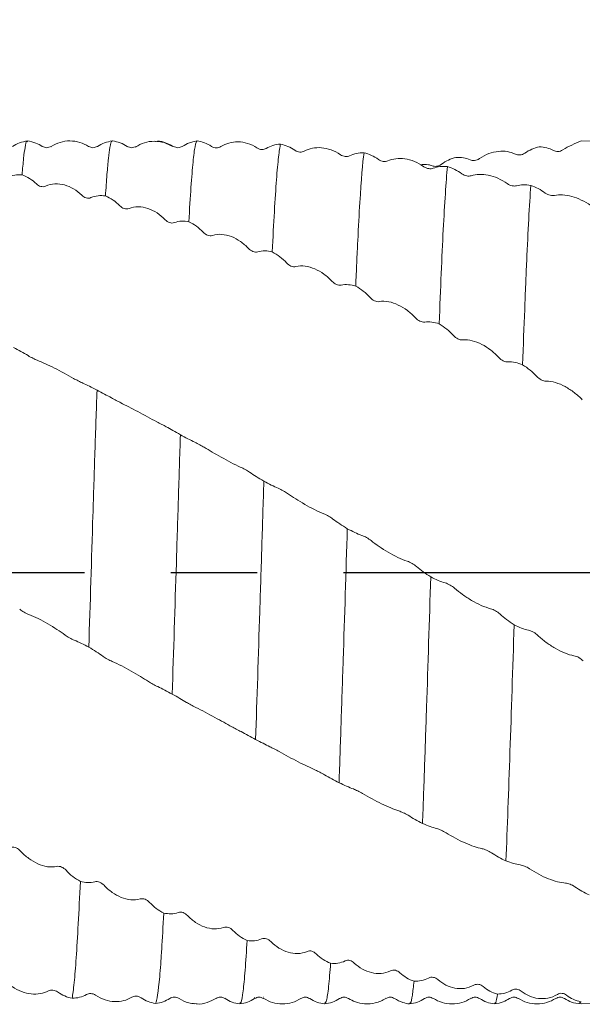
# Model space of a CAD drawing. Units: millimetres. Extents: x -71 to 80, y -52 to 44.
# Drawn here: x 32 to 48, y -13 to 15 of the extents above; entities that cross this region are included whole.
import ezdxf

# ---------------------------------------------------------------- set-up
doc = ezdxf.new("R2010")
doc.units = ezdxf.units.MM
doc.header["$PDSIZE"] = -1
doc.linetypes.add('CENTERX2', pattern=[20.32, 12.7, -2.54, 2.54, -2.54])
doc.layers.add('외형선', color=4, linetype='Continuous', lineweight=30)
doc.layers.add('치수문자_일반주서', color=7, linetype='Continuous', lineweight=15)
doc.layers.add('중심선', color=1, linetype='CENTERX2')
doc.styles.add('SLDTEXTSTYLE0', font='TXT', dxfattribs={"width": 0.75})
doc.dimstyles.new('SLDDIMSTYLE1', dxfattribs={"dimtxt": 3.5, "dimasz": 3.302, "dimexe": 0, "dimexo": 0.0625, "dimgap": 0.875, "dimtad": 1, "dimrnd": 1e-09, "dimzin": 4, "dimdsep": 46, "dimtxsty": 'SLDTEXTSTYLE0', "dimsah": 1, "dimcen": 0.09, "dimadec": 0, "dimazin": 1, "dimtfac": 1, "dimtofl": 0, "dimtmove": 0, "dimatfit": 3, "dimfxl": 1, "dimfrac": 2, "dimtolj": 1, "dimtzin": 12, "dimarcsym": 0})
doc.dimstyles.new('SLDDIMSTYLE2', dxfattribs={"dimtxt": 3.5, "dimasz": 3.302, "dimexe": 0, "dimexo": 0.0625, "dimgap": 0.875, "dimtad": 1, "dimrnd": 1e-09, "dimzin": 12, "dimdsep": 46, "dimtxsty": 'SLDTEXTSTYLE0', "dimsah": 1, "dimcen": 0.09, "dimadec": 0, "dimazin": 3, "dimtfac": 1, "dimtofl": 0, "dimtmove": 0, "dimatfit": 3, "dimfxl": 1, "dimfrac": 2, "dimtolj": 1, "dimtzin": 12, "dimarcsym": 0})

# ---------------------------------------------------------------- blocks, each defined once
blk = doc.blocks.new('_D_2')
at = {"layer": 'Defpoints', "color": 0}
for p in [(10, 22.474), (60.8, 11.731), (10, 2.549)]:
    blk.add_point(p, dxfattribs=at)
at = {"layer": '치수문자_일반주서', "color": 0, "lineweight": -2}
for p, q in [((10, 2.611), (10, 22.474)), ((57.498, 22.474), (13.302, 22.474)), ((60.8, 11.794), (60.8, 22.474))]:
    blk.add_line(p, q, dxfattribs=at)
at = {"layer": '치수문자_일반주서', "color": 0}
for points in [[(13.302, 23.024), (13.302, 21.923), (10, 22.474)], [(57.498, 21.923), (57.498, 23.024), (60.8, 22.474)]]:
    blk.add_solid(points, dxfattribs=at)
at = {"layer": '치수문자_일반주서', "color": 0, "insert": (36.831, 26.849), "char_height": 3.5, "attachment_point": 2, "style": 'SLDTEXTSTYLE0'}
blk.add_mtext('\\A1;50.80 [2]', dxfattribs=at)
blk = doc.blocks.new('_D_3')
at = {"layer": 'Defpoints', "color": 0}
for p in [(60.8, 39.819), (60.8, 11.715), (-53.5, 7.756)]:
    blk.add_point(p, dxfattribs=at)
at = {"layer": '치수문자_일반주서', "color": 0, "lineweight": -2}
for p, q in [((-53.5, 7.819), (-53.5, 39.819)), ((-50.198, 39.819), (57.498, 39.819)), ((60.8, 11.777), (60.8, 39.819))]:
    blk.add_line(p, q, dxfattribs=at)
at = {"layer": '치수문자_일반주서', "color": 0}
for points in [[(-50.198, 40.369), (-50.198, 39.269), (-53.5, 39.819)], [(57.498, 39.269), (57.498, 40.369), (60.8, 39.819)]]:
    blk.add_solid(points, dxfattribs=at)
at = {"layer": '치수문자_일반주서', "color": 0, "insert": (3.65, 44.194), "char_height": 3.5, "attachment_point": 2, "style": 'SLDTEXTSTYLE0'}
blk.add_mtext('\\A1;114.3 [4 1/2]', dxfattribs=at)

msp = doc.modelspace()

# ---------------------------------------------------------------- linework, layer by layer
at = {"layer": '외형선', "color": 1, "linetype": 'Continuous', "lineweight": 15}
for p, q in [((36.795, 11.93), (36.704, 11.911)), ((32.503, 11.75), (32.499, 11.75)), ((34.739, 11.743), (34.737, 11.745)), ((35.001, 11.75), (34.987, 11.755)), ((37.619, -13.278), (37.616, -13.281)), ((38.489, -13.275), (38.487, -13.275)), ((38.756, -13.273), (38.75, -13.269)), ((42.352, -13.277), (42.349, -13.279)), ((44.849, -13.277), (44.847, -13.28)), ((48.091, -13.401), (48.053, -13.441))]:
    msp.add_line(p, q, dxfattribs=at)
msp.add_arc((48.1, -0.769), 12.7, 270, 90, dxfattribs=at)
for points, knots in [([(31.798, 11.931), (31.72, 11.917), (31.565, 11.889), (31.428, 11.81), (31.359, 11.77)], [0, 0, 0, 0, 0.50055, 1, 1, 1, 1]), ([(31.798, 11.908), (31.792, 11.913), (31.769, 11.936), (31.733, 11.77), (31.687, 11.447), (31.657, 11.106), (31.642, 10.934)], [0, 0, 0, 0, 0.108898, 0.431751, 0.714256, 1, 1, 1, 1]), ([(32.239, 11.77), (32.178, 11.806), (32.043, 11.885), (31.886, 11.915), (31.801, 11.931)], [0, 0, 0, 0, 0.456192, 1, 1, 1, 1]), ([(33.599, 11.769), (33.516, 11.814), (33.345, 11.905), (33.051, 11.944), (32.757, 11.906), (32.587, 11.815), (32.503, 11.771)], [0, 0, 0, 0, 0.245238, 0.500034, 0.754814, 1, 1, 1, 1]), ([(34.298, 11.931), (34.22, 11.917), (34.065, 11.889), (33.928, 11.81), (33.859, 11.77)], [0, 0, 0, 0, 0.5005467, 1, 1, 1, 1]), ([(34.298, 11.909), (34.293, 11.915), (34.27, 11.946), (34.234, 11.779), (34.187, 11.442), (34.142, 10.969), (34.112, 10.531), (34.097, 10.312)], [0, 0, 0, 0, 0.06726, 0.336578, 0.555668, 0.777265, 1, 1, 1, 1]), ([(34.739, 11.77), (34.671, 11.809), (34.535, 11.888), (34.38, 11.917), (34.303, 11.931)], [0, 0, 0, 0, 0.499638, 1, 1, 1, 1]), ([(36.079, 11.765), (35.995, 11.809), (35.825, 11.898), (35.533, 11.933), (35.24, 11.893), (35.07, 11.8), (34.987, 11.755)], [0, 0, 0, 0, 0.244972, 0.500015, 0.755048, 1, 1, 1, 1]), ([(36.101, 11.768), (36.008, 11.813), (35.834, 11.897), (35.641, 11.939), (35.562, 11.917), (35.559, 11.917)], [0, 0, 0, 0, 0.530963, 0.984254, 1, 1, 1, 1]), ([(36.705, 11.909), (36.659, 11.9), (36.533, 11.875), (36.427, 11.811), (36.359, 11.77)], [0, 0, 0, 0, 0.364166, 1, 1, 1, 1]), ([(36.795, 11.93), (36.774, 11.923), (36.754, 11.865), (36.715, 11.658), (36.696, 11.507), (36.635, 10.906), (36.593, 10.307), (36.552, 9.551)], [0, 0, 0, 0, 0.25, 0.25, 0.5, 0.5, 1, 1, 1, 1]), ([(38.557, 11.724), (38.38, 11.844), (38.184, 11.9), (37.905, 11.904), (37.816, 11.892), (37.647, 11.845), (37.566, 11.809), (37.492, 11.762)], [0, 0, 0, 0, 0.5, 0.5, 0.75, 0.75, 1, 1, 1, 1]), ([(32.499, 11.769), (32.456, 11.75), (32.369, 11.712), (32.282, 11.751), (32.239, 11.77)], [0, 0, 0, 0, 0.499708, 1, 1, 1, 1]), ([(33.859, 11.77), (33.816, 11.751), (33.73, 11.712), (33.643, 11.75), (33.6, 11.769)], [0, 0, 0, 0, 0.49974, 1, 1, 1, 1]), ([(35.001, 11.77), (34.957, 11.75), (34.869, 11.711), (34.781, 11.751), (34.737, 11.771)], [0, 0, 0, 0, 0.499798, 1, 1, 1, 1]), ([(36.359, 11.77), (36.316, 11.751), (36.23, 11.712), (36.143, 11.75), (36.1, 11.769)], [0, 0, 0, 0, 0.499749, 1, 1, 1, 1]), ([(37.492, 11.762), (37.454, 11.739), (37.41, 11.725), (37.316, 11.725), (37.265, 11.739), (37.22, 11.769)], [0, 0, 0, 0, 0.5, 0.5, 1, 1, 1, 1]), ([(38.828, 11.711), (38.791, 11.689), (38.747, 11.678), (38.653, 11.68), (38.602, 11.694), (38.557, 11.724)], [0, 0, 0, 0, 0.5, 0.5, 1, 1, 1, 1]), ([(39.25, 11.835), (39.241, 11.795), (39.231, 11.744), (39.212, 11.619), (39.202, 11.544), (39.172, 11.282), (39.151, 11.059), (39.089, 10.25), (39.047, 9.522), (39.007, 8.663)], [0, 0, 0, 0, 0.125, 0.125, 0.25, 0.25, 0.5, 0.5, 1, 1, 1, 1]), ([(39.948, 11.631), (39.91, 11.611), (39.867, 11.601), (39.772, 11.607), (39.721, 11.623), (39.676, 11.654)], [0, 0, 0, 0, 0.5, 0.5, 1, 1, 1, 1]), ([(41.013, 11.525), (40.836, 11.649), (40.64, 11.715), (40.361, 11.737), (40.272, 11.732), (40.103, 11.698), (40.022, 11.67), (39.948, 11.631)], [0, 0, 0, 0, 0.5, 0.5, 0.75, 0.75, 1, 1, 1, 1]), ([(45.104, 11.41), (45.281, 11.534), (45.477, 11.605), (45.757, 11.633), (45.845, 11.63), (46.014, 11.602), (46.095, 11.576), (46.169, 11.54)], [0, 0, 0, 0, 0.5, 0.5, 0.75, 0.75, 1, 1, 1, 1]), ([(47.288, 11.648), (47.325, 11.627), (47.369, 11.617), (47.463, 11.621), (47.514, 11.636), (47.559, 11.667)], [0, 0, 0, 0, 0.5, 0.5, 1, 1, 1, 1]), ([(41.285, 11.495), (41.248, 11.477), (41.204, 11.469), (41.109, 11.477), (41.058, 11.494), (41.013, 11.525)], [0, 0, 0, 0, 0.5, 0.5, 1, 1, 1, 1]), ([(41.707, 11.582), (41.668, 11.284), (41.626, 10.786), (41.564, 9.78), (41.543, 9.403), (41.513, 8.784), (41.503, 8.569), (41.483, 8.125), (41.474, 7.896), (41.464, 7.657)], [0, 0, 0, 0, 0.5, 0.5, 0.75, 0.75, 0.875, 0.875, 1, 1, 1, 1]), ([(42.405, 11.345), (42.367, 11.329), (42.323, 11.323), (42.229, 11.335), (42.178, 11.353), (42.133, 11.385)], [0, 0, 0, 0, 0.5, 0.5, 1, 1, 1, 1]), ([(43.469, 11.173), (43.292, 11.299), (43.096, 11.375), (42.817, 11.415), (42.729, 11.416), (42.559, 11.397), (42.478, 11.376), (42.405, 11.345)], [0, 0, 0, 0, 0.5, 0.5, 0.75, 0.75, 1, 1, 1, 1]), ([(44.833, 11.373), (44.87, 11.357), (44.914, 11.35), (45.008, 11.361), (45.059, 11.378), (45.104, 11.41)], [0, 0, 0, 0, 0.5, 0.5, 1, 1, 1, 1]), ([(46.169, 11.54), (46.206, 11.522), (46.25, 11.514), (46.345, 11.522), (46.396, 11.539), (46.44, 11.57)], [0, 0, 0, 0, 0.5, 0.5, 1, 1, 1, 1]), ([(43.361, 11.232), (43.444, 11.238), (43.573, 11.248), (43.677, 11.21), (43.714, 11.197)], [0, 0, 0, 0, 0.648993, 1, 1, 1, 1]), ([(43.741, 11.126), (43.704, 11.112), (43.66, 11.108), (43.565, 11.122), (43.514, 11.141), (43.469, 11.173)], [0, 0, 0, 0, 0.5, 0.5, 1, 1, 1, 1]), ([(43.714, 11.197), (43.751, 11.183), (43.795, 11.178), (43.89, 11.192), (43.941, 11.211), (43.985, 11.244)], [0, 0, 0, 0, 0.5, 0.5, 1, 1, 1, 1]), ([(44.163, 11.176), (44.122, 10.735), (44.08, 10.099), (44.019, 8.918), (43.999, 8.488), (43.96, 7.571), (43.94, 7.074), (43.92, 6.545)], [0, 0, 0, 0, 0.5, 0.5, 0.75, 0.75, 1, 1, 1, 1]), ([(44.86, 10.908), (44.823, 10.896), (44.779, 10.894), (44.684, 10.912), (44.633, 10.932), (44.588, 10.965)], [0, 0, 0, 0, 0.5, 0.5, 1, 1, 1, 1]), ([(45.925, 10.673), (45.748, 10.8), (45.552, 10.884), (45.273, 10.941), (45.184, 10.949), (45.015, 10.944), (44.934, 10.931), (44.86, 10.908)], [0, 0, 0, 0, 0.5, 0.5, 0.75, 0.75, 1, 1, 1, 1]), ([(32.063, 10.667), (32.101, 10.631), (32.145, 10.604), (32.239, 10.579), (32.29, 10.58), (32.335, 10.601)], [0, 0, 0, 0, 0.5, 0.5, 1, 1, 1, 1]), ([(32.335, 10.601), (32.512, 10.683), (32.708, 10.686), (32.987, 10.608), (33.076, 10.568), (33.245, 10.467), (33.326, 10.404), (33.399, 10.332)], [0, 0, 0, 0, 0.5, 0.5, 0.75, 0.75, 1, 1, 1, 1]), ([(46.196, 10.61), (46.159, 10.6), (46.115, 10.6), (46.021, 10.62), (45.97, 10.641), (45.925, 10.673)], [0, 0, 0, 0, 0.5, 0.5, 1, 1, 1, 1]), ([(46.618, 10.621), (46.576, 10.044), (46.535, 9.283), (46.486, 8.177), (46.476, 7.949), (46.457, 7.474), (46.447, 7.226), (46.416, 6.459), (46.396, 5.914), (46.375, 5.343)], [0, 0, 0, 0, 0.5, 0.5, 0.625, 0.625, 0.75, 0.75, 1, 1, 1, 1]), ([(33.399, 10.332), (33.437, 10.295), (33.481, 10.268), (33.575, 10.24), (33.626, 10.241), (33.671, 10.261)], [0, 0, 0, 0, 0.5, 0.5, 1, 1, 1, 1]), ([(47.315, 10.326), (47.278, 10.318), (47.234, 10.32), (47.139, 10.343), (47.088, 10.365), (47.043, 10.398)], [0, 0, 0, 0, 0.5, 0.5, 1, 1, 1, 1]), ([(48.379, 10.03), (48.203, 10.156), (48.007, 10.247), (47.727, 10.321), (47.639, 10.335), (47.47, 10.345), (47.389, 10.34), (47.315, 10.326)], [0, 0, 0, 0, 0.5, 0.5, 0.75, 0.75, 1, 1, 1, 1]), ([(34.518, 10.023), (34.556, 9.985), (34.6, 9.956), (34.694, 9.925), (34.745, 9.924), (34.79, 9.942)], [0, 0, 0, 0, 0.5, 0.5, 1, 1, 1, 1]), ([(34.79, 9.942), (34.967, 10.013), (35.163, 10.003), (35.442, 9.909), (35.531, 9.865), (35.7, 9.755), (35.781, 9.689), (35.854, 9.613)], [0, 0, 0, 0, 0.5, 0.5, 0.75, 0.75, 1, 1, 1, 1]), ([(35.854, 9.613), (35.892, 9.575), (35.936, 9.545), (36.03, 9.512), (36.081, 9.51), (36.126, 9.527)], [0, 0, 0, 0, 0.5, 0.5, 1, 1, 1, 1]), ([(36.973, 9.244), (37.011, 9.204), (37.055, 9.174), (37.149, 9.138), (37.2, 9.133), (37.245, 9.148)], [0, 0, 0, 0, 0.5, 0.5, 1, 1, 1, 1]), ([(37.245, 9.148), (37.422, 9.207), (37.618, 9.186), (37.897, 9.077), (37.986, 9.029), (38.155, 8.913), (38.236, 8.843), (38.31, 8.766)], [0, 0, 0, 0, 0.5, 0.5, 0.75, 0.75, 1, 1, 1, 1]), ([(38.31, 8.766), (38.347, 8.726), (38.391, 8.695), (38.486, 8.657), (38.537, 8.652), (38.582, 8.666)], [0, 0, 0, 0, 0.5, 0.5, 1, 1, 1, 1]), ([(39.429, 8.34), (39.467, 8.299), (39.511, 8.267), (39.605, 8.227), (39.656, 8.219), (39.701, 8.231)], [0, 0, 0, 0, 0.5, 0.5, 1, 1, 1, 1]), ([(39.701, 8.231), (39.878, 8.277), (40.074, 8.244), (40.354, 8.122), (40.442, 8.071), (40.611, 7.949), (40.693, 7.877), (40.766, 7.798)], [0, 0, 0, 0, 0.5, 0.5, 0.75, 0.75, 1, 1, 1, 1]), ([(40.766, 7.798), (40.804, 7.758), (40.848, 7.725), (40.943, 7.684), (40.993, 7.675), (41.038, 7.686)], [0, 0, 0, 0, 0.5, 0.5, 1, 1, 1, 1]), ([(41.886, 7.323), (41.923, 7.282), (41.967, 7.248), (42.062, 7.204), (42.113, 7.194), (42.158, 7.202)], [0, 0, 0, 0, 0.5, 0.5, 1, 1, 1, 1]), ([(42.158, 7.202), (42.335, 7.235), (42.531, 7.19), (42.81, 7.057), (42.899, 7.002), (43.068, 6.876), (43.149, 6.803), (43.223, 6.724)], [0, 0, 0, 0, 0.5, 0.5, 0.75, 0.75, 1, 1, 1, 1]), ([(43.223, 6.724), (43.26, 6.683), (43.304, 6.65), (43.399, 6.604), (43.449, 6.593), (43.494, 6.6)], [0, 0, 0, 0, 0.5, 0.5, 1, 1, 1, 1]), ([(44.342, 6.204), (44.379, 6.164), (44.423, 6.13), (44.517, 6.082), (44.568, 6.069), (44.613, 6.074)], [0, 0, 0, 0, 0.5, 0.5, 1, 1, 1, 1]), ([(44.613, 6.074), (44.79, 6.093), (44.986, 6.038), (45.266, 5.895), (45.354, 5.838), (45.523, 5.709), (45.604, 5.636), (45.678, 5.558)], [0, 0, 0, 0, 0.5, 0.5, 0.75, 0.75, 1, 1, 1, 1]), ([(32.091, 5.476), (32.053, 5.492), (32.009, 5.511), (31.915, 5.558), (31.864, 5.584), (31.819, 5.611)], [0, 0, 0, 0, 0.5, 0.5, 1, 1, 1, 1]), ([(45.678, 5.558), (45.715, 5.518), (45.759, 5.484), (45.854, 5.435), (45.905, 5.421), (45.949, 5.425)], [0, 0, 0, 0, 0.5, 0.5, 1, 1, 1, 1]), ([(33.155, 4.943), (32.978, 5.043), (32.782, 5.151), (32.503, 5.292), (32.415, 5.335), (32.246, 5.412), (32.165, 5.447), (32.091, 5.476)], [0, 0, 0, 0, 0.5, 0.5, 0.75, 0.75, 1, 1, 1, 1]), ([(33.427, 4.805), (33.39, 4.823), (33.346, 4.844), (33.251, 4.892), (33.2, 4.918), (33.155, 4.943)], [0, 0, 0, 0, 0.5, 0.5, 1, 1, 1, 1]), ([(46.797, 5), (46.834, 4.96), (46.878, 4.925), (46.972, 4.875), (47.023, 4.859), (47.068, 4.86)], [0, 0, 0, 0, 0.5, 0.5, 1, 1, 1, 1]), ([(47.068, 4.86), (47.245, 4.865), (47.441, 4.8), (47.72, 4.649), (47.809, 4.591), (47.978, 4.461), (48.059, 4.389), (48.133, 4.312)], [0, 0, 0, 0, 0.5, 0.5, 0.75, 0.75, 1, 1, 1, 1]), ([(33.849, 4.6), (33.828, 4.009), (33.807, 3.398), (33.766, 2.156), (33.747, 1.526), (33.689, -0.367), (33.647, -1.685), (33.606, -2.968)], [0, 0, 0, 0, 0.25, 0.25, 0.5, 0.5, 1, 1, 1, 1]), ([(34.546, 4.227), (34.508, 4.247), (34.464, 4.269), (34.37, 4.318), (34.319, 4.345), (34.274, 4.369)], [0, 0, 0, 0, 0.5, 0.5, 1, 1, 1, 1]), ([(35.61, 3.664), (35.433, 3.755), (35.237, 3.863), (34.958, 4.013), (34.87, 4.059), (34.701, 4.148), (34.62, 4.189), (34.546, 4.227)], [0, 0, 0, 0, 0.5, 0.5, 0.75, 0.75, 1, 1, 1, 1]), ([(35.882, 3.519), (35.844, 3.54), (35.801, 3.565), (35.706, 3.615), (35.655, 3.641), (35.61, 3.664)], [0, 0, 0, 0, 0.5, 0.5, 1, 1, 1, 1]), ([(36.304, 3.284), (36.283, 2.669), (36.263, 2.041), (36.234, 1.097), (36.224, 0.783), (36.204, 0.146), (36.194, -0.175), (36.144, -1.788), (36.102, -3.102), (36.061, -4.348)], [0, 0, 0, 0, 0.25, 0.25, 0.375, 0.375, 0.5, 0.5, 1, 1, 1, 1]), ([(37.001, 2.915), (36.963, 2.938), (36.919, 2.963), (36.825, 3.015), (36.774, 3.041), (36.729, 3.062)], [0, 0, 0, 0, 0.5, 0.5, 1, 1, 1, 1]), ([(38.066, 2.331), (37.889, 2.41), (37.693, 2.517), (37.413, 2.673), (37.325, 2.723), (37.156, 2.821), (37.075, 2.869), (37.001, 2.915)], [0, 0, 0, 0, 0.5, 0.5, 0.75, 0.75, 1, 1, 1, 1]), ([(38.337, 2.18), (38.3, 2.205), (38.256, 2.232), (38.162, 2.285), (38.111, 2.311), (38.066, 2.331)], [0, 0, 0, 0, 0.5, 0.5, 1, 1, 1, 1]), ([(38.759, 1.918), (38.739, 1.291), (38.72, 0.663), (38.681, -0.619), (38.66, -1.269), (38.598, -3.212), (38.556, -4.496), (38.516, -5.682)], [0, 0, 0, 0, 0.25, 0.25, 0.5, 0.5, 1, 1, 1, 1]), ([(39.457, 1.556), (39.419, 1.583), (39.375, 1.61), (39.281, 1.664), (39.23, 1.689), (39.185, 1.708)], [0, 0, 0, 0, 0.5, 0.5, 1, 1, 1, 1]), ([(40.522, 0.957), (40.345, 1.025), (40.149, 1.128), (39.869, 1.289), (39.781, 1.342), (39.612, 1.449), (39.531, 1.503), (39.457, 1.556)], [0, 0, 0, 0, 0.5, 0.5, 0.75, 0.75, 1, 1, 1, 1]), ([(40.794, 0.803), (40.756, 0.831), (40.713, 0.86), (40.618, 0.915), (40.567, 0.939), (40.522, 0.957)], [0, 0, 0, 0, 0.5, 0.5, 1, 1, 1, 1]), ([(41.216, 0.518), (41.177, -0.753), (41.135, -2.071), (41.073, -3.984), (41.052, -4.61), (41.022, -5.518), (41.012, -5.815), (40.992, -6.396), (40.982, -6.679), (40.973, -6.957)], [0, 0, 0, 0, 0.5, 0.5, 0.75, 0.75, 0.875, 0.875, 1, 1, 1, 1]), ([(41.913, 0.169), (41.876, 0.199), (41.832, 0.229), (41.737, 0.283), (41.686, 0.307), (41.642, 0.323)], [0, 0, 0, 0, 0.5, 0.5, 1, 1, 1, 1]), ([(42.978, -0.438), (42.801, -0.382), (42.605, -0.283), (42.326, -0.12), (42.237, -0.064), (42.068, 0.051), (41.987, 0.11), (41.913, 0.169)], [0, 0, 0, 0, 0.5, 0.5, 0.75, 0.75, 1, 1, 1, 1]), ([(43.25, -0.594), (43.213, -0.562), (43.169, -0.531), (43.074, -0.476), (43.023, -0.452), (42.978, -0.438)], [0, 0, 0, 0, 0.5, 0.5, 1, 1, 1, 1]), ([(43.672, -0.898), (43.631, -2.192), (43.589, -3.5), (43.528, -5.348), (43.507, -5.944), (43.478, -6.797), (43.469, -7.075), (43.449, -7.623), (43.439, -7.892), (43.429, -8.155)], [0, 0, 0, 0, 0.5, 0.5, 0.75, 0.75, 0.875, 0.875, 1, 1, 1, 1]), ([(44.369, -1.231), (44.332, -1.198), (44.288, -1.166), (44.193, -1.112), (44.142, -1.089), (44.097, -1.077)], [0, 0, 0, 0, 0.5, 0.5, 1, 1, 1, 1]), ([(45.434, -1.836), (45.257, -1.793), (45.061, -1.7), (44.782, -1.536), (44.693, -1.479), (44.524, -1.358), (44.443, -1.295), (44.369, -1.231)], [0, 0, 0, 0, 0.5, 0.5, 0.75, 0.75, 1, 1, 1, 1]), ([(31.573, -1.853), (31.61, -1.883), (31.654, -1.913), (31.748, -1.967), (31.799, -1.992), (31.844, -2.008)], [0, 0, 0, 0, 0.5, 0.5, 1, 1, 1, 1]), ([(31.844, -2.008), (32.021, -2.072), (32.217, -2.174), (32.496, -2.336), (32.585, -2.39), (32.754, -2.5), (32.835, -2.556), (32.908, -2.61)], [0, 0, 0, 0, 0.5, 0.5, 0.75, 0.75, 1, 1, 1, 1]), ([(45.705, -1.991), (45.668, -1.957), (45.624, -1.924), (45.53, -1.869), (45.479, -1.847), (45.434, -1.836)], [0, 0, 0, 0, 0.5, 0.5, 1, 1, 1, 1]), ([(46.127, -2.311), (46.085, -3.604), (46.044, -4.876), (45.984, -6.626), (45.965, -7.182), (45.925, -8.259), (45.905, -8.775), (45.884, -9.259)], [0, 0, 0, 0, 0.5, 0.5, 0.75, 0.75, 1, 1, 1, 1]), ([(46.824, -2.624), (46.787, -2.589), (46.743, -2.556), (46.648, -2.501), (46.597, -2.48), (46.552, -2.471)], [0, 0, 0, 0, 0.5, 0.5, 1, 1, 1, 1]), ([(32.908, -2.61), (32.946, -2.638), (32.99, -2.667), (33.085, -2.721), (33.135, -2.745), (33.18, -2.763)], [0, 0, 0, 0, 0.5, 0.5, 1, 1, 1, 1]), ([(47.888, -3.221), (47.712, -3.192), (47.516, -3.106), (47.236, -2.944), (47.148, -2.885), (46.979, -2.76), (46.898, -2.693), (46.824, -2.624)], [0, 0, 0, 0, 0.5, 0.5, 0.75, 0.75, 1, 1, 1, 1]), ([(34.027, -3.238), (34.065, -3.264), (34.109, -3.292), (34.203, -3.345), (34.254, -3.37), (34.299, -3.39)], [0, 0, 0, 0, 0.5, 0.5, 1, 1, 1, 1]), ([(34.299, -3.39), (34.476, -3.465), (34.672, -3.571), (34.951, -3.729), (35.04, -3.78), (35.209, -3.882), (35.29, -3.932), (35.363, -3.98)], [0, 0, 0, 0, 0.5, 0.5, 0.75, 0.75, 1, 1, 1, 1]), ([(48.16, -3.374), (48.123, -3.337), (48.079, -3.304), (47.985, -3.249), (47.934, -3.229), (47.888, -3.221)], [0, 0, 0, 0, 0.5, 0.5, 1, 1, 1, 1]), ([(35.363, -3.98), (35.401, -4.005), (35.445, -4.031), (35.539, -4.083), (35.59, -4.109), (35.635, -4.13)], [0, 0, 0, 0, 0.5, 0.5, 1, 1, 1, 1]), ([(36.482, -4.593), (36.52, -4.615), (36.564, -4.64), (36.658, -4.692), (36.709, -4.718), (36.754, -4.74)], [0, 0, 0, 0, 0.5, 0.5, 1, 1, 1, 1]), ([(36.754, -4.74), (36.931, -4.826), (37.127, -4.934), (37.406, -5.086), (37.495, -5.134), (37.664, -5.226), (37.745, -5.27), (37.819, -5.31)], [0, 0, 0, 0, 0.5, 0.5, 0.75, 0.75, 1, 1, 1, 1]), ([(37.819, -5.31), (37.856, -5.331), (37.9, -5.354), (37.995, -5.404), (38.046, -5.431), (38.09, -5.454)], [0, 0, 0, 0, 0.5, 0.5, 1, 1, 1, 1]), ([(38.938, -5.899), (38.975, -5.918), (39.019, -5.94), (39.114, -5.989), (39.165, -6.016), (39.21, -6.04)], [0, 0, 0, 0, 0.5, 0.5, 1, 1, 1, 1]), ([(39.21, -6.04), (39.387, -6.137), (39.583, -6.246), (39.862, -6.39), (39.951, -6.434), (40.12, -6.515), (40.201, -6.552), (40.275, -6.585)], [0, 0, 0, 0, 0.5, 0.5, 0.75, 0.75, 1, 1, 1, 1]), ([(40.275, -6.585), (40.313, -6.602), (40.357, -6.622), (40.451, -6.67), (40.502, -6.696), (40.547, -6.722)], [0, 0, 0, 0, 0.5, 0.5, 1, 1, 1, 1]), ([(41.395, -7.142), (41.432, -7.157), (41.476, -7.176), (41.57, -7.222), (41.621, -7.248), (41.667, -7.275)], [0, 0, 0, 0, 0.5, 0.5, 1, 1, 1, 1]), ([(41.667, -7.275), (41.844, -7.38), (42.04, -7.488), (42.319, -7.623), (42.408, -7.663), (42.577, -7.732), (42.658, -7.762), (42.731, -7.787)], [0, 0, 0, 0, 0.5, 0.5, 0.75, 0.75, 1, 1, 1, 1]), ([(42.731, -7.787), (42.769, -7.799), (42.813, -7.817), (42.907, -7.861), (42.958, -7.887), (43.003, -7.915)], [0, 0, 0, 0, 0.5, 0.5, 1, 1, 1, 1]), ([(43.851, -8.307), (43.888, -8.317), (43.932, -8.333), (44.026, -8.375), (44.077, -8.401), (44.122, -8.429)], [0, 0, 0, 0, 0.5, 0.5, 1, 1, 1, 1]), ([(44.122, -8.429), (44.299, -8.541), (44.495, -8.648), (44.774, -8.771), (44.863, -8.805), (45.032, -8.862), (45.113, -8.884), (45.187, -8.9)], [0, 0, 0, 0, 0.5, 0.5, 0.75, 0.75, 1, 1, 1, 1]), ([(31.6, -8.971), (31.562, -8.931), (31.518, -8.898), (31.424, -8.855), (31.373, -8.846), (31.328, -8.855)], [0, 0, 0, 0, 0.5, 0.5, 1, 1, 1, 1]), ([(32.664, -9.421), (32.487, -9.462), (32.291, -9.425), (32.012, -9.299), (31.924, -9.247), (31.755, -9.123), (31.674, -9.051), (31.6, -8.971)], [0, 0, 0, 0, 0.5, 0.5, 0.75, 0.75, 1, 1, 1, 1]), ([(45.187, -8.9), (45.224, -8.908), (45.268, -8.923), (45.363, -8.963), (45.414, -8.989), (45.458, -9.018)], [0, 0, 0, 0, 0.5, 0.5, 1, 1, 1, 1]), ([(32.936, -9.534), (32.899, -9.493), (32.855, -9.46), (32.76, -9.419), (32.709, -9.41), (32.664, -9.421)], [0, 0, 0, 0, 0.5, 0.5, 1, 1, 1, 1]), ([(46.306, -9.376), (46.343, -9.382), (46.387, -9.394), (46.481, -9.432), (46.532, -9.458), (46.577, -9.488)], [0, 0, 0, 0, 0.5, 0.5, 1, 1, 1, 1]), ([(46.577, -9.488), (46.754, -9.606), (46.95, -9.709), (47.229, -9.82), (47.318, -9.848), (47.487, -9.892), (47.568, -9.906), (47.642, -9.913)], [0, 0, 0, 0, 0.5, 0.5, 0.75, 0.75, 1, 1, 1, 1]), ([(33.358, -9.861), (33.316, -10.771), (33.275, -11.533), (33.216, -12.394), (33.197, -12.64), (33.156, -13.041), (33.136, -13.196), (33.115, -13.302)], [0, 0, 0, 0, 0.5, 0.5, 0.75, 0.75, 1, 1, 1, 1]), ([(34.055, -9.977), (34.017, -9.937), (33.973, -9.905), (33.879, -9.866), (33.828, -9.86), (33.783, -9.872)], [0, 0, 0, 0, 0.5, 0.5, 1, 1, 1, 1]), ([(35.119, -10.378), (34.942, -10.432), (34.746, -10.406), (34.467, -10.293), (34.379, -10.244), (34.21, -10.125), (34.129, -10.055), (34.055, -9.977)], [0, 0, 0, 0, 0.5, 0.5, 0.75, 0.75, 1, 1, 1, 1]), ([(47.642, -9.913), (47.679, -9.917), (47.723, -9.928), (47.818, -9.963), (47.869, -9.988), (47.913, -10.019)], [0, 0, 0, 0, 0.5, 0.5, 1, 1, 1, 1]), ([(35.391, -10.478), (35.353, -10.438), (35.31, -10.407), (35.215, -10.369), (35.164, -10.364), (35.119, -10.378)], [0, 0, 0, 0, 0.5, 0.5, 1, 1, 1, 1]), ([(35.812, -10.792), (35.792, -11.191), (35.772, -11.549), (35.742, -12.017), (35.732, -12.161), (35.713, -12.429), (35.703, -12.552), (35.653, -13.116), (35.611, -13.386), (35.57, -13.452)], [0, 0, 0, 0, 0.25, 0.25, 0.375, 0.375, 0.5, 0.5, 1, 1, 1, 1]), ([(36.51, -10.868), (36.472, -10.829), (36.428, -10.799), (36.334, -10.764), (36.283, -10.761), (36.238, -10.777)], [0, 0, 0, 0, 0.5, 0.5, 1, 1, 1, 1]), ([(37.574, -11.215), (37.397, -11.282), (37.202, -11.269), (36.922, -11.17), (36.834, -11.124), (36.665, -11.012), (36.584, -10.944), (36.51, -10.868)], [0, 0, 0, 0, 0.5, 0.5, 0.75, 0.75, 1, 1, 1, 1]), ([(37.846, -11.302), (37.809, -11.263), (37.765, -11.234), (37.67, -11.201), (37.62, -11.198), (37.574, -11.215)], [0, 0, 0, 0, 0.5, 0.5, 1, 1, 1, 1]), ([(38.965, -11.633), (38.928, -11.596), (38.884, -11.567), (38.789, -11.538), (38.739, -11.537), (38.694, -11.556)], [0, 0, 0, 0, 0.5, 0.5, 1, 1, 1, 1]), ([(38.268, -11.598), (38.248, -11.909), (38.209, -12.533), (38.149, -13.124), (38.095, -13.445), (38.063, -13.436), (38.051, -13.432)], [0, 0, 0, 0, 0.276524, 0.555853, 0.837468, 1, 1, 1, 1]), ([(40.031, -11.924), (39.853, -12.002), (39.657, -12.001), (39.378, -11.916), (39.289, -11.875), (39.12, -11.771), (39.039, -11.707), (38.965, -11.633)], [0, 0, 0, 0, 0.5, 0.5, 0.75, 0.75, 1, 1, 1, 1]), ([(40.302, -11.995), (40.265, -11.958), (40.221, -11.931), (40.127, -11.903), (40.076, -11.904), (40.031, -11.924)], [0, 0, 0, 0, 0.5, 0.5, 1, 1, 1, 1]), ([(40.724, -12.27), (40.705, -12.515), (40.665, -13.009), (40.606, -13.401), (40.568, -13.434), (40.551, -13.449)], [0, 0, 0, 0, 0.349783, 0.703501, 1, 1, 1, 1]), ([(41.422, -12.263), (41.385, -12.228), (41.341, -12.202), (41.246, -12.178), (41.195, -12.18), (41.15, -12.202)], [0, 0, 0, 0, 0.5, 0.5, 1, 1, 1, 1]), ([(42.487, -12.493), (42.31, -12.582), (42.114, -12.592), (41.835, -12.524), (41.746, -12.488), (41.577, -12.393), (41.496, -12.333), (41.422, -12.263)], [0, 0, 0, 0, 0.5, 0.5, 0.75, 0.75, 1, 1, 1, 1]), ([(42.759, -12.548), (42.721, -12.514), (42.678, -12.489), (42.583, -12.467), (42.532, -12.47), (42.487, -12.493)], [0, 0, 0, 0, 0.5, 0.5, 1, 1, 1, 1]), ([(43.878, -12.751), (43.84, -12.717), (43.797, -12.694), (43.702, -12.676), (43.651, -12.681), (43.606, -12.706)], [0, 0, 0, 0, 0.5, 0.5, 1, 1, 1, 1]), ([(31.353, -12.957), (31.53, -13.082), (31.726, -13.152), (32.005, -13.18), (32.094, -13.177), (32.263, -13.148), (32.344, -13.122), (32.418, -13.086)], [0, 0, 0, 0, 0.5, 0.5, 0.75, 0.75, 1, 1, 1, 1]), ([(43.181, -12.799), (43.164, -12.949), (43.13, -13.25), (43.087, -13.451), (43.06, -13.446), (43.051, -13.444)], [0, 0, 0, 0, 0.389312, 0.780125, 1, 1, 1, 1]), ([(44.943, -12.915), (44.766, -13.014), (44.57, -13.037), (44.29, -12.986), (44.202, -12.955), (44.033, -12.871), (43.952, -12.816), (43.878, -12.751)], [0, 0, 0, 0, 0.5, 0.5, 0.75, 0.75, 1, 1, 1, 1]), ([(45.214, -12.955), (45.177, -12.922), (45.133, -12.9), (45.039, -12.884), (44.988, -12.89), (44.943, -12.915)], [0, 0, 0, 0, 0.5, 0.5, 1, 1, 1, 1]), ([(46.333, -13.088), (46.296, -13.058), (46.252, -13.038), (46.157, -13.025), (46.106, -13.033), (46.062, -13.06)], [0, 0, 0, 0, 0.5, 0.5, 1, 1, 1, 1]), ([(32.418, -13.086), (32.455, -13.067), (32.499, -13.059), (32.594, -13.067), (32.644, -13.084), (32.689, -13.115)], [0, 0, 0, 0, 0.5, 0.5, 1, 1, 1, 1]), ([(33.536, -13.191), (33.574, -13.17), (33.618, -13.16), (33.712, -13.164), (33.763, -13.179), (33.808, -13.21)], [0, 0, 0, 0, 0.5, 0.5, 1, 1, 1, 1]), ([(33.808, -13.21), (33.985, -13.331), (34.181, -13.391), (34.46, -13.401), (34.549, -13.392), (34.718, -13.349), (34.799, -13.315), (34.872, -13.272)], [0, 0, 0, 0, 0.5, 0.5, 0.75, 0.75, 1, 1, 1, 1]), ([(34.872, -13.272), (34.91, -13.249), (34.954, -13.237), (35.048, -13.239), (35.099, -13.253), (35.144, -13.284)], [0, 0, 0, 0, 0.5, 0.5, 1, 1, 1, 1]), ([(35.991, -13.306), (36.029, -13.282), (36.073, -13.268), (36.167, -13.266), (36.218, -13.278), (36.263, -13.308)], [0, 0, 0, 0, 0.5, 0.5, 1, 1, 1, 1]), ([(36.263, -13.308), (36.357, -13.36), (36.511, -13.444), (36.67, -13.456), (36.731, -13.46)], [0, 0, 0, 0, 0.614882, 1, 1, 1, 1]), ([(36.731, -13.459), (36.754, -13.463), (36.874, -13.483), (37.095, -13.439), (37.266, -13.35), (37.35, -13.307)], [0, 0, 0, 0, 0.105815, 0.561067, 1, 1, 1, 1]), ([(37.351, -13.306), (37.371, -13.295), (37.412, -13.273), (37.485, -13.264), (37.558, -13.276), (37.599, -13.299), (37.619, -13.311)], [0, 0, 0, 0, 0.247473, 0.500055, 0.752611, 1, 1, 1, 1]), ([(37.616, -13.311), (37.684, -13.35), (37.82, -13.428), (37.974, -13.455), (38.051, -13.469)], [0, 0, 0, 0, 0.4997621, 1, 1, 1, 1]), ([(38.049, -13.469), (38.127, -13.455), (38.282, -13.427), (38.419, -13.348), (38.487, -13.309)], [0, 0, 0, 0, 0.50045, 1, 1, 1, 1]), ([(38.489, -13.308), (38.532, -13.289), (38.619, -13.25), (38.706, -13.288), (38.749, -13.307)], [0, 0, 0, 0, 0.500295, 1, 1, 1, 1]), ([(38.755, -13.309), (38.839, -13.353), (39.009, -13.444), (39.302, -13.481), (39.595, -13.443), (39.766, -13.352), (39.849, -13.307)], [0, 0, 0, 0, 0.245062, 0.499981, 0.754908, 1, 1, 1, 1]), ([(39.849, -13.307), (39.893, -13.288), (39.98, -13.25), (40.066, -13.289), (40.109, -13.308)], [0, 0, 0, 0, 0.500252, 1, 1, 1, 1]), ([(40.109, -13.308), (40.178, -13.348), (40.315, -13.427), (40.47, -13.455), (40.548, -13.469)], [0, 0, 0, 0, 0.499453, 1, 1, 1, 1]), ([(40.551, -13.469), (40.628, -13.455), (40.784, -13.427), (40.921, -13.348), (40.989, -13.308)], [0, 0, 0, 0, 0.500489, 1, 1, 1, 1]), ([(40.989, -13.308), (41.032, -13.289), (41.119, -13.25), (41.206, -13.288), (41.249, -13.307)], [0, 0, 0, 0, 0.500292, 1, 1, 1, 1]), ([(41.246, -13.305), (41.314, -13.342), (41.459, -13.424), (41.734, -13.48), (42.053, -13.46), (42.25, -13.358), (42.352, -13.305)], [0, 0, 0, 0, 0.206692, 0.446317, 0.714444, 1, 1, 1, 1]), ([(42.349, -13.307), (42.393, -13.288), (42.48, -13.25), (42.566, -13.289), (42.609, -13.308)], [0, 0, 0, 0, 0.500249, 1, 1, 1, 1]), ([(42.609, -13.308), (42.687, -13.352), (42.823, -13.43), (42.98, -13.457), (43.048, -13.469)], [0, 0, 0, 0, 0.565279, 1, 1, 1, 1]), ([(43.051, -13.469), (43.128, -13.455), (43.284, -13.427), (43.421, -13.348), (43.489, -13.308)], [0, 0, 0, 0, 0.500489, 1, 1, 1, 1]), ([(43.489, -13.308), (43.532, -13.289), (43.619, -13.25), (43.706, -13.288), (43.749, -13.307)], [0, 0, 0, 0, 0.500295, 1, 1, 1, 1]), ([(43.748, -13.306), (43.832, -13.351), (44.003, -13.443), (44.297, -13.482), (44.592, -13.444), (44.763, -13.353), (44.847, -13.308)], [0, 0, 0, 0, 0.2453479, 0.4999386, 0.7545572, 1, 1, 1, 1]), ([(44.85, -13.307), (44.893, -13.288), (44.98, -13.25), (45.066, -13.289), (45.109, -13.308)], [0, 0, 0, 0, 0.5002525, 1, 1, 1, 1]), ([(45.109, -13.308), (45.178, -13.348), (45.315, -13.427), (45.47, -13.455), (45.548, -13.469)], [0, 0, 0, 0, 0.499453, 1, 1, 1, 1]), ([(45.636, -13.177), (45.618, -13.282), (45.59, -13.45), (45.562, -13.445), (45.551, -13.443)], [0, 0, 0, 0, 0.619661, 1, 1, 1, 1]), ([(45.551, -13.469), (45.638, -13.452), (45.795, -13.422), (45.93, -13.343), (45.989, -13.308)], [0, 0, 0, 0, 0.558519, 1, 1, 1, 1]), ([(45.989, -13.308), (46.032, -13.289), (46.119, -13.25), (46.206, -13.288), (46.249, -13.307)], [0, 0, 0, 0, 0.500291, 1, 1, 1, 1]), ([(46.253, -13.309), (46.337, -13.353), (46.507, -13.444), (46.801, -13.482), (47.095, -13.443), (47.266, -13.351), (47.35, -13.307)], [0, 0, 0, 0, 0.245201, 0.499964, 0.754745, 1, 1, 1, 1]), ([(47.398, -13.187), (47.221, -13.294), (47.025, -13.328), (46.745, -13.295), (46.657, -13.27), (46.488, -13.197), (46.407, -13.148), (46.333, -13.088)], [0, 0, 0, 0, 0.5, 0.5, 0.75, 0.75, 1, 1, 1, 1]), ([(47.349, -13.307), (47.393, -13.288), (47.48, -13.25), (47.566, -13.289), (47.609, -13.308)], [0, 0, 0, 0, 0.50025, 1, 1, 1, 1]), ([(47.669, -13.209), (47.632, -13.18), (47.588, -13.161), (47.494, -13.151), (47.443, -13.16), (47.398, -13.187)], [0, 0, 0, 0, 0.5, 0.5, 1, 1, 1, 1]), ([(47.609, -13.308), (47.678, -13.348), (47.815, -13.427), (47.97, -13.455), (48.1, -13.469)], [0, 0, 0, 0, 0.499451, 1, 1, 1, 1])]:
    msp.add_open_spline(points, degree=3, knots=knots, dxfattribs=at)
for points in [[(37.22, 11.769), (37.087, 11.859), (36.94, 11.912), (36.795, 11.93)], [(47.559, 11.667), (47.73, 11.784), (47.919, 11.845), (48.1, 11.931)], [(39.25, 11.835), (39.096, 11.828), (38.952, 11.784), (38.828, 11.711)], [(39.676, 11.654), (39.543, 11.748), (39.395, 11.808), (39.25, 11.835)], [(46.44, 11.57), (46.574, 11.665), (46.721, 11.727), (46.866, 11.757)], [(46.866, 11.757), (47.02, 11.755), (47.164, 11.716), (47.288, 11.648)], [(41.707, 11.582), (41.553, 11.586), (41.409, 11.555), (41.285, 11.495)], [(42.133, 11.385), (41.999, 11.481), (41.852, 11.547), (41.707, 11.582)], [(43.985, 11.244), (44.119, 11.34), (44.266, 11.408), (44.411, 11.446)], [(44.411, 11.446), (44.565, 11.454), (44.709, 11.428), (44.833, 11.373)], [(44.163, 11.176), (44.008, 11.191), (43.865, 11.172), (43.741, 11.126)], [(44.588, 10.965), (44.455, 11.062), (44.308, 11.133), (44.163, 11.176)], [(31.216, 10.857), (31.35, 10.925), (31.497, 10.948), (31.642, 10.934)], [(31.642, 10.934), (31.796, 10.879), (31.94, 10.787), (32.063, 10.667)], [(46.618, 10.621), (46.464, 10.646), (46.32, 10.641), (46.196, 10.61)], [(47.043, 10.398), (46.91, 10.495), (46.763, 10.571), (46.618, 10.621)], [(33.671, 10.261), (33.805, 10.321), (33.952, 10.334), (34.097, 10.312)], [(34.097, 10.312), (34.251, 10.248), (34.395, 10.149), (34.518, 10.023)], [(36.126, 9.527), (36.26, 9.578), (36.407, 9.582), (36.552, 9.551)], [(36.552, 9.551), (36.706, 9.48), (36.85, 9.374), (36.973, 9.244)], [(38.582, 8.666), (38.715, 8.707), (38.862, 8.701), (39.007, 8.663)], [(39.007, 8.663), (39.162, 8.584), (39.306, 8.473), (39.429, 8.34)], [(41.038, 7.686), (41.172, 7.717), (41.319, 7.702), (41.464, 7.657)], [(41.464, 7.657), (41.619, 7.572), (41.762, 7.457), (41.886, 7.323)], [(43.494, 6.6), (43.628, 6.621), (43.775, 6.598), (43.92, 6.545)], [(43.92, 6.545), (44.074, 6.455), (44.218, 6.339), (44.342, 6.204)], [(31.819, 5.611), (31.686, 5.69), (31.539, 5.773), (31.394, 5.848)], [(45.949, 5.425), (46.083, 5.435), (46.23, 5.402), (46.375, 5.343)], [(46.375, 5.343), (46.529, 5.249), (46.673, 5.132), (46.797, 5)], [(33.849, 4.6), (33.694, 4.679), (33.55, 4.748), (33.427, 4.805)], [(34.274, 4.369), (34.141, 4.441), (33.993, 4.522), (33.849, 4.6)], [(36.304, 3.284), (36.149, 3.369), (36.005, 3.448), (35.882, 3.519)], [(36.729, 3.062), (36.596, 3.126), (36.448, 3.205), (36.304, 3.284)], [(38.759, 1.918), (38.605, 2.009), (38.461, 2.097), (38.337, 2.18)], [(39.185, 1.708), (39.051, 1.764), (38.904, 1.839), (38.759, 1.918)], [(41.216, 0.518), (41.061, 0.612), (40.917, 0.709), (40.794, 0.803)], [(41.642, 0.323), (41.508, 0.369), (41.361, 0.44), (41.216, 0.518)], [(43.672, -0.898), (43.517, -0.802), (43.374, -0.698), (43.25, -0.594)], [(44.097, -1.077), (43.964, -1.04), (43.817, -0.975), (43.672, -0.898)], [(46.127, -2.311), (45.973, -2.213), (45.829, -2.104), (45.705, -1.991)], [(46.552, -2.471), (46.419, -2.445), (46.272, -2.386), (46.127, -2.311)], [(33.18, -2.763), (33.314, -2.816), (33.461, -2.889), (33.606, -2.968)], [(33.606, -2.968), (33.76, -3.059), (33.904, -3.151), (34.027, -3.238)], [(35.635, -4.13), (35.769, -4.191), (35.916, -4.269), (36.061, -4.348)], [(36.061, -4.348), (36.215, -4.435), (36.359, -4.518), (36.482, -4.593)], [(38.09, -5.454), (38.224, -5.523), (38.371, -5.604), (38.516, -5.682)], [(38.516, -5.682), (38.671, -5.764), (38.814, -5.837), (38.938, -5.899)], [(40.547, -6.722), (40.681, -6.798), (40.828, -6.881), (40.973, -6.957)], [(40.973, -6.957), (41.127, -7.032), (41.271, -7.094), (41.395, -7.142)], [(43.003, -7.915), (43.137, -7.998), (43.284, -8.082), (43.429, -8.155)], [(43.429, -8.155), (43.583, -8.222), (43.727, -8.273), (43.851, -8.307)], [(45.458, -9.018), (45.592, -9.106), (45.739, -9.19), (45.884, -9.259)], [(45.884, -9.259), (46.038, -9.318), (46.182, -9.357), (46.306, -9.376)], [(33.358, -9.861), (33.203, -9.78), (33.059, -9.668), (32.936, -9.534)], [(33.783, -9.872), (33.65, -9.91), (33.502, -9.902), (33.358, -9.861)], [(47.913, -10.019), (48.047, -10.111), (48.194, -10.194), (48.339, -10.258)], [(35.812, -10.792), (35.658, -10.718), (35.514, -10.61), (35.391, -10.478)], [(36.238, -10.777), (36.104, -10.824), (35.957, -10.825), (35.812, -10.792)], [(38.268, -11.598), (38.114, -11.531), (37.97, -11.429), (37.846, -11.302)], [(38.694, -11.556), (38.56, -11.613), (38.413, -11.623), (38.268, -11.598)], [(40.724, -12.27), (40.57, -12.212), (40.426, -12.117), (40.302, -11.995)], [(41.15, -12.202), (41.017, -12.267), (40.869, -12.287), (40.724, -12.27)], [(43.181, -12.799), (43.026, -12.75), (42.882, -12.663), (42.759, -12.548)], [(43.606, -12.706), (43.473, -12.778), (43.326, -12.807), (43.181, -12.799)], [(45.636, -13.177), (45.482, -13.138), (45.338, -13.061), (45.214, -12.955)], [(32.689, -13.115), (32.823, -13.21), (32.97, -13.272), (33.115, -13.302)], [(33.115, -13.302), (33.269, -13.299), (33.413, -13.259), (33.536, -13.191)], [(35.144, -13.284), (35.278, -13.375), (35.425, -13.431), (35.57, -13.452)], [(35.57, -13.452), (35.724, -13.438), (35.868, -13.387), (35.991, -13.306)], [(46.062, -13.06), (45.928, -13.139), (45.781, -13.176), (45.636, -13.177)], [(48.091, -13.401), (47.936, -13.373), (47.793, -13.306), (47.669, -13.209)], [(48.1, -13.401), (48.097, -13.401), (48.094, -13.401), (48.091, -13.401)]]:
    msp.add_open_spline(points, degree=3, dxfattribs=at)
at = {"layer": '중심선', "color": 1}
msp.add_line((-60.5, -0.769), (63.8, -0.769), dxfattribs=at)

# ---------------------------------------------------------------- dimensions: what is measured, and where the dimension line sits
at = {"layer": '치수문자_일반주서'}
for base, p1, p2, dimstyle, picture, middle in [((60.8, 39.819), (-53.5, 7.756), (60.8, 11.715), 'SLDDIMSTYLE2', '_D_3', (3.65, 39.819)), ((10, 22.474), (60.8, 11.731), (10, 2.549), 'SLDDIMSTYLE1', '_D_2', (36.831, 22.474))]:
    dim = msp.add_linear_dim(base=base, p1=p1, p2=p2, dimstyle=dimstyle, dxfattribs=at)
    dim.commit()
    dim.dimension.update_dxf_attribs({"geometry": picture, "text_midpoint": middle, "dimtype": 160})

doc.saveas('drawing.dxf')
